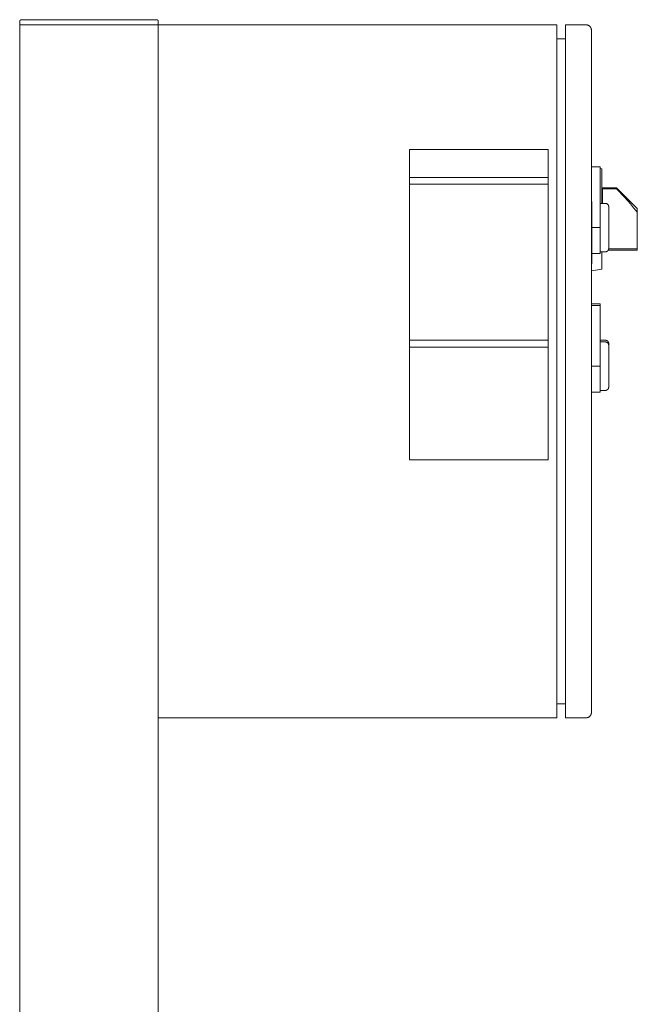
# Model space of a CAD drawing. Units: millimetres. Extents: x -1416 to 1942, y 1500 to 6372.
# Drawn here: x -1036 to -680, y 4470 to 5038 of the extents above; entities that cross this region are included whole.
import ezdxf

# ---------------------------------------------------------------- set-up
doc = ezdxf.new("R2010")
doc.units = ezdxf.units.MM
for name, color, linetype, lineweight, true_color in [('Make2D$Visible$Curves$0', 7, 'Continuous', 0, 0xe6e6e6), ('Make2D$Visible$Curves$3DCPCOLOR253', 7, 'Continuous', 0, 0xadadad), ('Make2D$Visible$Curves$cabinet', 7, 'Continuous', 0, 0xf3f3f3), ('Make2D$Visible$Curves$CHROME', 7, 'Continuous', 0, 0xffffff), ('Make2D$Visible$Curves$CIEMNY SZARY WILO', 251, 'Continuous', 0, 0x505050), ('Make2D$Visible$Curves$RED', 7, 'Continuous', 0, 0xffffff), ('Make2D$Visible$Curves$red plastic', 7, 'Continuous', 0, 0xffffff), ('Make2D$Visible$Curves$SREBRNY WILO', 7, 'Continuous', 0, 0xe9e9e9), ('Make2D$Visible$Curves$yellow plastic', 7, 'Continuous', 0, 0xffffff), ('Make2D$Visible$Curves$ZIELONY WILO', 7, 'Continuous', 0, 0x009c82)]:
    doc.layers.add(name, color=color, linetype=linetype, lineweight=lineweight, true_color=true_color)

msp = doc.modelspace()

# ---------------------------------------------------------------- linework, layer by layer
at = {"layer": 'Make2D$Visible$Curves$0'}
for points in [[(-1036.01, 3650.21), (-1036.01, 5035.21)], [(-956.01, 5030.21), (-956.01, 5035.21)], [(-956.01, 3650.21), (-956.01, 4640.21)]]:
    msp.add_lwpolyline(points, dxfattribs=at)
at = {"layer": 'Make2D$Visible$Curves$0', "color": 254, "true_color": 0xe6e6e6}
for points in [[(-706.01, 4953.18), (-701.01, 4953.18)], [(-701.01, 4918.18), (-701.01, 4953.18)], [(-705.81, 4933.18), (-705.81, 4897.18)], [(-706.01, 4918.18), (-701.01, 4918.18)], [(-701.01, 4903.18), (-701.01, 4918.18)], [(-701.01, 4903.18), (-706.01, 4903.18)], [(-706.01, 4874.18), (-701.01, 4874.18)], [(-706.01, 4873.18), (-701.01, 4873.18)], [(-701.01, 4873.18), (-701.01, 4874.18)], [(-701.01, 4838.18), (-701.01, 4873.18)], [(-706.01, 4838.18), (-701.01, 4838.18)], [(-701.01, 4823.18), (-701.01, 4838.18)], [(-701.01, 4823.18), (-706.01, 4823.18)]]:
    msp.add_lwpolyline(points, dxfattribs=at)
at = {"layer": 'Make2D$Visible$Curves$3DCPCOLOR253'}
for points in [[(-1035.72, 5037.92), (-1035.74, 5037.89), (-1035.76, 5037.87), (-1035.79, 5037.84), (-1035.81, 5037.82), (-1035.83, 5037.79), (-1035.85, 5037.76), (-1035.86, 5037.73), (-1035.88, 5037.7), (-1035.9, 5037.67), (-1035.91, 5037.64), (-1035.93, 5037.61), (-1035.94, 5037.58), (-1035.95, 5037.55), (-1035.96, 5037.51), (-1035.97, 5037.48), (-1035.98, 5037.45), (-1035.99, 5037.41), (-1036, 5037.38), (-1036, 5037.35), (-1036, 5037.31), (-1036.01, 5037.28), (-1036.01, 5037.25), (-1036.01, 5037.21)], [(-1036.01, 5035.21), (-1036.01, 5037.21)], [(-1035.01, 5038.21), (-1035.04, 5038.21), (-1035.08, 5038.21), (-1035.11, 5038.21), (-1035.15, 5038.2), (-1035.18, 5038.2), (-1035.21, 5038.19), (-1035.25, 5038.18), (-1035.28, 5038.17), (-1035.31, 5038.16), (-1035.34, 5038.15), (-1035.38, 5038.14), (-1035.41, 5038.13), (-1035.44, 5038.11), (-1035.47, 5038.1), (-1035.5, 5038.08), (-1035.53, 5038.07), (-1035.56, 5038.05), (-1035.59, 5038.03), (-1035.61, 5038.01), (-1035.64, 5037.99), (-1035.67, 5037.96), (-1035.69, 5037.94), (-1035.72, 5037.92)], [(-957.01, 5038.21), (-1035.01, 5038.21)], [(-957.01, 5038.21), (-956.98, 5038.21), (-956.94, 5038.21), (-956.91, 5038.21), (-956.87, 5038.2), (-956.84, 5038.2), (-956.81, 5038.19), (-956.77, 5038.18), (-956.74, 5038.17), (-956.71, 5038.16), (-956.68, 5038.15), (-956.64, 5038.14), (-956.61, 5038.13), (-956.58, 5038.11), (-956.55, 5038.1), (-956.52, 5038.08), (-956.49, 5038.07), (-956.46, 5038.05), (-956.43, 5038.03), (-956.41, 5038.01), (-956.38, 5037.99), (-956.35, 5037.96), (-956.33, 5037.94), (-956.3, 5037.92)], [(-956.3, 5037.92), (-956.28, 5037.89), (-956.26, 5037.87), (-956.23, 5037.84), (-956.21, 5037.82), (-956.19, 5037.79), (-956.17, 5037.76), (-956.16, 5037.73), (-956.14, 5037.7), (-956.12, 5037.67), (-956.11, 5037.64), (-956.09, 5037.61), (-956.08, 5037.58), (-956.07, 5037.55), (-956.06, 5037.51), (-956.05, 5037.48), (-956.04, 5037.45), (-956.03, 5037.41), (-956.02, 5037.38), (-956.02, 5037.35), (-956.02, 5037.31), (-956.01, 5037.28), (-956.01, 5037.25), (-956.01, 5037.21)], [(-956.01, 5035.21), (-956.01, 5037.21)], [(-956.01, 5035.21), (-1036.01, 5035.21)]]:
    msp.add_lwpolyline(points, dxfattribs=at)
at = {"layer": 'Make2D$Visible$Curves$cabinet', "color": 9, "true_color": 0xbebebe}
for points in [[(-726.01, 5035.21), (-956.01, 5035.21)], [(-726.01, 5033.75), (-726.01, 5035.21)], [(-726.01, 5030.21), (-726.01, 5033.75)], [(-721.01, 5035.21), (-709.01, 5035.21)], [(-721.01, 5035.21), (-721.01, 5033.75)], [(-721.01, 5033.75), (-721.01, 5030.21)], [(-709.01, 5035.21), (-708.91, 5035.21), (-708.81, 5035.2), (-708.7, 5035.2), (-708.6, 5035.18), (-708.5, 5035.17), (-708.4, 5035.15), (-708.3, 5035.13), (-708.2, 5035.1), (-708.1, 5035.07), (-708.01, 5035.04), (-707.91, 5035), (-707.81, 5034.96), (-707.72, 5034.92), (-707.63, 5034.87), (-707.54, 5034.83), (-707.45, 5034.77), (-707.36, 5034.72), (-707.28, 5034.66), (-707.2, 5034.6), (-707.12, 5034.54), (-707.04, 5034.47), (-706.96, 5034.4), (-706.89, 5034.33)], [(-706.89, 5034.33), (-706.82, 5034.26), (-706.75, 5034.18), (-706.68, 5034.1), (-706.62, 5034.02), (-706.56, 5033.94), (-706.5, 5033.86), (-706.45, 5033.77), (-706.39, 5033.68), (-706.35, 5033.59), (-706.3, 5033.5), (-706.26, 5033.41), (-706.22, 5033.31), (-706.18, 5033.22), (-706.15, 5033.12), (-706.12, 5033.02), (-706.1, 5032.92), (-706.07, 5032.82), (-706.05, 5032.72), (-706.04, 5032.62), (-706.03, 5032.52), (-706.02, 5032.42), (-706.01, 5032.31), (-706.01, 5032.21)], [(-706.01, 5030.21), (-706.01, 5032.21)], [(-956.01, 5030.21), (-956.01, 4640.21)], [(-726.01, 5030.21), (-726.01, 4640.21)], [(-721.01, 5027.21), (-726.01, 5027.21)], [(-721.01, 5030.21), (-721.01, 4640.21)], [(-706.01, 4640.21), (-706.01, 5030.21)], [(-721.01, 4643.21), (-726.01, 4643.21)], [(-726.01, 4636.68), (-726.01, 4640.21)], [(-721.01, 4640.21), (-721.01, 4636.68)], [(-706.01, 4638.21), (-706.01, 4640.21)], [(-956.01, 4635.21), (-726.01, 4635.21)], [(-726.01, 4635.21), (-726.01, 4636.68)], [(-721.01, 4636.68), (-721.01, 4635.21)], [(-721.01, 4635.21), (-709.01, 4635.21)], [(-706.89, 4636.09), (-706.96, 4636.02), (-707.04, 4635.95), (-707.12, 4635.88), (-707.2, 4635.82), (-707.28, 4635.76), (-707.36, 4635.7), (-707.45, 4635.65), (-707.54, 4635.6), (-707.63, 4635.55), (-707.72, 4635.5), (-707.81, 4635.46), (-707.91, 4635.42), (-708.01, 4635.38), (-708.1, 4635.35), (-708.2, 4635.32), (-708.3, 4635.3), (-708.4, 4635.27), (-708.5, 4635.25), (-708.6, 4635.24), (-708.7, 4635.23), (-708.81, 4635.22), (-708.91, 4635.21), (-709.01, 4635.21)], [(-706.01, 4638.21), (-706.01, 4638.11), (-706.02, 4638.01), (-706.03, 4637.9), (-706.04, 4637.8), (-706.05, 4637.7), (-706.07, 4637.6), (-706.1, 4637.5), (-706.12, 4637.4), (-706.15, 4637.3), (-706.18, 4637.21), (-706.22, 4637.11), (-706.26, 4637.02), (-706.3, 4636.92), (-706.35, 4636.83), (-706.39, 4636.74), (-706.45, 4636.65), (-706.5, 4636.57), (-706.56, 4636.48), (-706.62, 4636.4), (-706.68, 4636.32), (-706.75, 4636.24), (-706.82, 4636.16), (-706.89, 4636.09)]]:
    msp.add_lwpolyline(points, dxfattribs=at)
at = {"layer": 'Make2D$Visible$Curves$CHROME', "color": 254, "true_color": 0xe6e6e6}
for points in [[(-698.01, 4853.18), (-701.01, 4853.18)], [(-698.01, 4852.18), (-701.01, 4852.18)], [(-698.01, 4853.18), (-697.94, 4853.18), (-697.87, 4853.18), (-697.81, 4853.17), (-697.74, 4853.17), (-697.67, 4853.16), (-697.6, 4853.14), (-697.54, 4853.13), (-697.47, 4853.11), (-697.4, 4853.09), (-697.34, 4853.07), (-697.28, 4853.04), (-697.21, 4853.02), (-697.15, 4852.99), (-697.09, 4852.96), (-697.03, 4852.93), (-696.97, 4852.89), (-696.91, 4852.86), (-696.86, 4852.82), (-696.8, 4852.78), (-696.75, 4852.74), (-696.7, 4852.69), (-696.64, 4852.65), (-696.6, 4852.6), (-696.55, 4852.55), (-696.5, 4852.5), (-696.46, 4852.45), (-696.42, 4852.39), (-696.38, 4852.34), (-696.34, 4852.28), (-696.3, 4852.22), (-696.27, 4852.16), (-696.23, 4852.1), (-696.2, 4852.04), (-696.18, 4851.98), (-696.15, 4851.92), (-696.13, 4851.85), (-696.1, 4851.79), (-696.08, 4851.72), (-696.07, 4851.66), (-696.05, 4851.59), (-696.04, 4851.52), (-696.03, 4851.46), (-696.02, 4851.39), (-696.01, 4851.32), (-696.01, 4851.25), (-696.01, 4851.18)], [(-698.01, 4852.18), (-697.94, 4852.18), (-697.87, 4852.18), (-697.81, 4852.17), (-697.74, 4852.17), (-697.67, 4852.16), (-697.6, 4852.14), (-697.54, 4852.13), (-697.47, 4852.11), (-697.4, 4852.09), (-697.34, 4852.07), (-697.28, 4852.04), (-697.21, 4852.02), (-697.15, 4851.99), (-697.09, 4851.96), (-697.03, 4851.93), (-696.97, 4851.89), (-696.91, 4851.86), (-696.86, 4851.82), (-696.8, 4851.78), (-696.75, 4851.74), (-696.7, 4851.69), (-696.64, 4851.65), (-696.6, 4851.6), (-696.55, 4851.55), (-696.5, 4851.5), (-696.46, 4851.45), (-696.42, 4851.39), (-696.38, 4851.34), (-696.34, 4851.28), (-696.3, 4851.22), (-696.27, 4851.16), (-696.23, 4851.1), (-696.2, 4851.04), (-696.18, 4850.98), (-696.15, 4850.92), (-696.13, 4850.85), (-696.1, 4850.79), (-696.08, 4850.72), (-696.07, 4850.66), (-696.05, 4850.59), (-696.04, 4850.52), (-696.03, 4850.46), (-696.02, 4850.39), (-696.01, 4850.32), (-696.01, 4850.25), (-696.01, 4850.18)], [(-696.01, 4850.18), (-696.01, 4851.18)], [(-696.01, 4826.18), (-696.01, 4850.18)], [(-696.01, 4826.18), (-696.01, 4826.12), (-696.01, 4826.05), (-696.02, 4825.98), (-696.03, 4825.91), (-696.04, 4825.84), (-696.05, 4825.78), (-696.07, 4825.71), (-696.08, 4825.64), (-696.1, 4825.58), (-696.13, 4825.51), (-696.15, 4825.45), (-696.18, 4825.39), (-696.2, 4825.33), (-696.23, 4825.26), (-696.27, 4825.2), (-696.3, 4825.15), (-696.34, 4825.09), (-696.38, 4825.03), (-696.42, 4824.98), (-696.46, 4824.92), (-696.5, 4824.87), (-696.55, 4824.82), (-696.6, 4824.77), (-696.64, 4824.72), (-696.7, 4824.68), (-696.75, 4824.63), (-696.8, 4824.59), (-696.86, 4824.55), (-696.91, 4824.51), (-696.97, 4824.48), (-697.03, 4824.44), (-697.09, 4824.41), (-697.15, 4824.38), (-697.21, 4824.35), (-697.28, 4824.32), (-697.34, 4824.3), (-697.4, 4824.28), (-697.47, 4824.26), (-697.54, 4824.24), (-697.6, 4824.23), (-697.67, 4824.21), (-697.74, 4824.2), (-697.81, 4824.19), (-697.87, 4824.19), (-697.94, 4824.19), (-698.01, 4824.18)], [(-701.01, 4824.18), (-698.01, 4824.18)]]:
    msp.add_lwpolyline(points, dxfattribs=at)
at = {"layer": 'Make2D$Visible$Curves$CIEMNY SZARY WILO'}
for points in [[(-811.01, 4947.18), (-731.01, 4947.18)], [(-811.01, 4943.18), (-811.01, 4947.18)], [(-731.01, 4947.18), (-731.01, 4943.18)], [(-811.01, 4849.18), (-811.01, 4853.18)], [(-731.01, 4849.18), (-811.01, 4849.18)], [(-731.01, 4853.18), (-731.01, 4849.18)]]:
    msp.add_lwpolyline(points, dxfattribs=at)
at = {"layer": 'Make2D$Visible$Curves$RED', "color": 254, "true_color": 0xe6e6e6}
for points in [[(-698.01, 4932.18), (-701.01, 4932.18)], [(-698.01, 4932.18), (-697.94, 4932.18), (-697.87, 4932.18), (-697.81, 4932.17), (-697.74, 4932.17), (-697.67, 4932.16), (-697.6, 4932.14), (-697.54, 4932.13), (-697.47, 4932.11), (-697.4, 4932.09), (-697.34, 4932.07), (-697.28, 4932.04), (-697.21, 4932.02), (-697.15, 4931.99), (-697.09, 4931.96), (-697.03, 4931.93), (-696.97, 4931.89), (-696.91, 4931.86), (-696.86, 4931.82), (-696.8, 4931.78), (-696.75, 4931.74), (-696.7, 4931.69), (-696.64, 4931.65), (-696.6, 4931.6), (-696.55, 4931.55), (-696.5, 4931.5), (-696.46, 4931.45), (-696.42, 4931.39), (-696.38, 4931.34), (-696.34, 4931.28), (-696.3, 4931.22), (-696.27, 4931.16), (-696.23, 4931.1), (-696.2, 4931.04), (-696.18, 4930.98), (-696.15, 4930.92), (-696.13, 4930.85), (-696.1, 4930.79), (-696.08, 4930.72), (-696.07, 4930.66), (-696.05, 4930.59), (-696.04, 4930.52), (-696.03, 4930.46), (-696.02, 4930.39), (-696.01, 4930.32), (-696.01, 4930.25), (-696.01, 4930.18)], [(-696.01, 4906.18), (-696.01, 4930.18)], [(-696.01, 4906.18), (-696.01, 4906.12), (-696.01, 4906.05), (-696.02, 4905.98), (-696.03, 4905.91), (-696.04, 4905.84), (-696.05, 4905.78), (-696.07, 4905.71), (-696.08, 4905.64), (-696.1, 4905.58), (-696.13, 4905.51), (-696.15, 4905.45), (-696.18, 4905.39), (-696.2, 4905.33), (-696.23, 4905.26), (-696.27, 4905.2), (-696.3, 4905.15), (-696.34, 4905.09), (-696.38, 4905.03), (-696.42, 4904.98), (-696.46, 4904.92), (-696.5, 4904.87), (-696.55, 4904.82), (-696.6, 4904.77), (-696.64, 4904.72), (-696.7, 4904.68), (-696.75, 4904.63), (-696.8, 4904.59), (-696.86, 4904.55), (-696.91, 4904.51), (-696.97, 4904.48), (-697.03, 4904.44), (-697.09, 4904.41), (-697.15, 4904.38), (-697.21, 4904.35), (-697.28, 4904.32), (-697.34, 4904.3), (-697.4, 4904.28), (-697.47, 4904.26), (-697.54, 4904.24), (-697.6, 4904.23), (-697.67, 4904.21), (-697.74, 4904.2), (-697.81, 4904.19), (-697.87, 4904.19), (-697.94, 4904.19), (-698.01, 4904.18)], [(-701.01, 4904.18), (-698.01, 4904.18)]]:
    msp.add_lwpolyline(points, dxfattribs=at)
at = {"layer": 'Make2D$Visible$Curves$red plastic', "color": 254, "true_color": 0xe6e6e6}
for points in [[(-691.43, 4941.18), (-700.01, 4941.18)], [(-699.51, 4941.18), (-699.51, 4940.48)], [(-699.51, 4932.18), (-699.51, 4940.48)], [(-699.51, 4940.48), (-691.43, 4940.48)], [(-691.43, 4941.18), (-691.43, 4940.48)], [(-679.51, 4929.26), (-691.43, 4941.18)], [(-691.43, 4940.48), (-686.72, 4935.49), (-683.45, 4931.86), (-682.19, 4930.37), (-681.63, 4929.68), (-681.12, 4929.03), (-680.66, 4928.4), (-680.23, 4927.8), (-680.04, 4927.5), (-679.85, 4927.21), (-679.68, 4926.92), (-679.51, 4926.64)], [(-679.51, 4926.64), (-679.51, 4929.26)], [(-679.51, 4905.89), (-679.51, 4926.64)], [(-696.03, 4905.89), (-679.51, 4905.89)], [(-679.51, 4905.18), (-679.51, 4905.89)], [(-696.28, 4905.18), (-679.51, 4905.18)]]:
    msp.add_lwpolyline(points, dxfattribs=at)
at = {"layer": 'Make2D$Visible$Curves$SREBRNY WILO'}
for points in [[(-811.01, 4947.18), (-811.01, 4963.18)], [(-811.01, 4963.18), (-731.01, 4963.18)], [(-731.01, 4963.18), (-731.01, 4947.18)], [(-811.01, 4784.18), (-811.01, 4849.18)], [(-731.01, 4849.18), (-731.01, 4784.18)], [(-731.01, 4784.18), (-811.01, 4784.18)]]:
    msp.add_lwpolyline(points, dxfattribs=at)
at = {"layer": 'Make2D$Visible$Curves$yellow plastic', "color": 254, "true_color": 0xe6e6e6}
for points in [[(-701.01, 4952.3), (-700.01, 4952.13)], [(-700.01, 4932.18), (-700.01, 4952.13)], [(-700.01, 4894.24), (-700.01, 4904.18)], [(-706.01, 4893.18), (-700.01, 4894.24)]]:
    msp.add_lwpolyline(points, dxfattribs=at)
at = {"layer": 'Make2D$Visible$Curves$ZIELONY WILO'}
for points in [[(-811.01, 4943.18), (-731.01, 4943.18)], [(-811.01, 4853.18), (-811.01, 4943.18)], [(-731.01, 4943.18), (-731.01, 4853.18)], [(-731.01, 4853.18), (-811.01, 4853.18)]]:
    msp.add_lwpolyline(points, dxfattribs=at)

doc.saveas('drawing.dxf')
